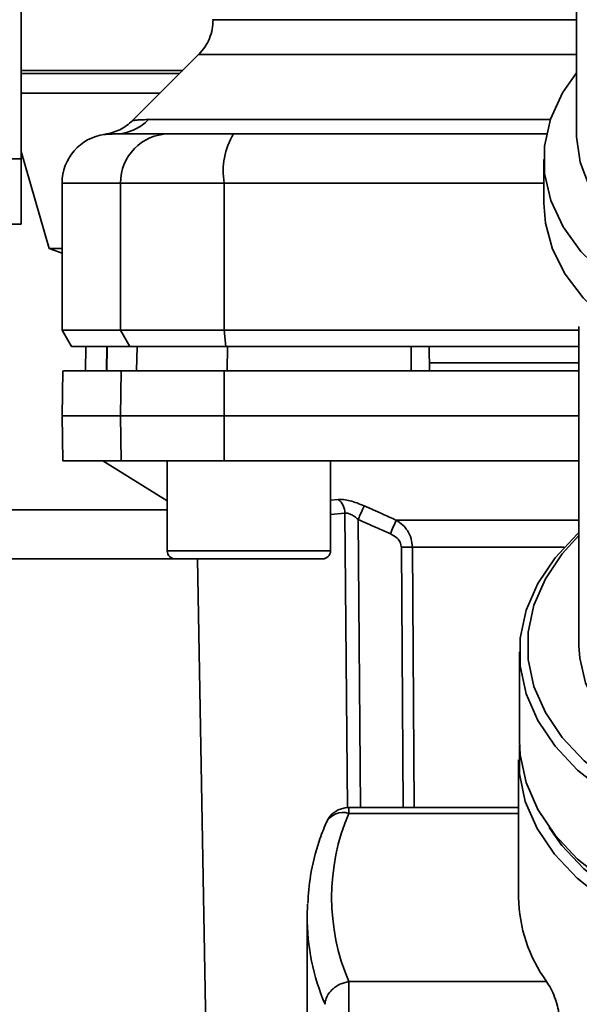
# Paper-space layout 'Blatt1' of a CAD drawing. Units: millimetres. Extents: x 0 to 5940, y 0 to 4200.
# Drawn here: x 1522 to 1557, y 746 to 807 of the extents above; entities that cross this region are included whole.
import ezdxf

# ---------------------------------------------------------------- set-up
doc = ezdxf.new("R2010")
doc.units = ezdxf.units.MM
doc.header["$LTSCALE"] = 10
doc.layers.add('1', color=7, linetype='Continuous')
doc.styles.add('SLDTEXTSTYLE0', font='TXT', dxfattribs={"width": 0.605})
doc.dimstyles.new('SLDDIMSTYLE0', dxfattribs={"dimtxt": 35, "dimasz": 25, "dimexe": 0, "dimexo": 0.0625, "dimgap": 8.75, "dimtad": 1, "dimdec": 1, "dimrnd": 1e-09, "dimzin": 4, "dimdsep": 46, "dimtxsty": 'SLDTEXTSTYLE0', "dimsah": 1, "dimcen": 0.09, "dimadec": 0, "dimazin": 1, "dimtfac": 1, "dimtdec": 1, "dimtofl": 0, "dimtmove": 0, "dimatfit": 3, "dimfxl": 1, "dimfrac": 2, "dimtolj": 1, "dimtzin": 12, "dimarcsym": 0})

# ---------------------------------------------------------------- blocks, each defined once
blk = doc.blocks.new('_D_6')
at = {"layer": '1'}
for p, q in [((1319.961, 1233.624), (692.429, 1233.624)), ((702.429, 580.55), (702.429, 1233.624)), ((1704.829, 580.55), (692.429, 580.55))]:
    blk.add_line(p, q, dxfattribs=at)
for points in [[(702.429, 1233.624), (698.429, 1208.624), (706.429, 1208.624)], [(702.429, 580.55), (706.429, 605.55), (698.429, 605.55)]]:
    blk.add_solid(points, dxfattribs=at)
at = {"layer": '1', "insert": (657.312, 828.216), "char_height": 35, "attachment_point": 1, "rotation": 90, "style": 'SLDTEXTSTYLE0'}
blk.add_mtext('ca. 700', dxfattribs=at)

psp = doc.layouts.new('Blatt1')

# ---------------------------------------------------------------- linework, layer by layer
at = {"color": 7, "linetype": 'Continuous', "lineweight": 35}
for p, q in [((1556.429, 823.386), (1556.429, 799.599)), ((1522.429, 808.098), (1522.429, 798.098)), ((1533.303, 804.498), (1529.252, 800.447)), ((1522.429, 803.517), (1532.322, 803.517)), ((1532.129, 803.324), (1522.429, 803.324)), ((1522.429, 802.118), (1530.923, 802.118)), ((1530.225, 800.503), (1554.832, 800.503)), ((1527.886, 799.619), (1528.037, 799.624)), ((1528.037, 799.624), (1528.432, 799.638)), ((1522.429, 798.555), (1524.134, 792.609)), ((1522.429, 798.098), (1492.429, 798.098)), ((1522.429, 798.098), (1522.429, 794.098)), ((1554.429, 798.067), (1554.429, 795.386)), ((1524.929, 796.624), (1524.929, 787.624)), ((1524.929, 796.624), (1528.511, 796.624)), ((1528.511, 796.624), (1534.855, 796.624)), ((1528.511, 787.624), (1528.511, 796.624)), ((1534.855, 796.624), (1534.855, 787.624)), ((1534.855, 796.624), (1554.429, 796.624)), ((1492.429, 794.098), (1522.429, 794.098)), ((1524.134, 792.609), (1524.929, 792.335)), ((1524.134, 792.609), (1524.929, 792.609)), ((1524.929, 787.624), (1525.506, 786.624)), ((1524.929, 787.624), (1528.511, 787.624)), ((1529.078, 786.624), (1528.511, 787.624)), ((1534.855, 787.624), (1528.511, 787.624)), ((1534.855, 787.624), (1556.579, 787.624)), ((1534.855, 787.624), (1534.964, 786.624)), ((1556.579, 787.848), (1556.579, 768.314)), ((1525.506, 786.624), (1529.078, 786.624)), ((1526.391, 786.624), (1526.365, 785.124)), ((1527.68, 786.624), (1527.653, 785.124)), ((1527.662, 785.124), (1527.688, 786.624)), ((1529.078, 786.624), (1534.964, 786.624)), ((1529.493, 785.124), (1529.518, 786.624)), ((1534.964, 786.624), (1556.579, 786.624)), ((1535.044, 785.124), (1535.049, 786.624)), ((1546.297, 785.124), (1546.3, 786.624)), ((1547.429, 785.124), (1547.403, 786.624)), ((1556.579, 785.624), (1547.42, 785.624)), ((1524.977, 785.124), (1524.929, 782.374)), ((1528.511, 782.374), (1528.558, 785.124)), ((1528.558, 785.124), (1534.864, 785.124)), ((1534.864, 785.124), (1534.855, 782.374)), ((1534.864, 785.124), (1556.579, 785.124)), ((1524.929, 782.374), (1524.977, 779.624)), ((1524.929, 782.374), (1528.511, 782.374)), ((1528.558, 779.624), (1528.511, 782.374)), ((1528.511, 782.374), (1534.855, 782.374)), ((1534.855, 782.374), (1534.864, 779.624)), ((1534.855, 782.374), (1556.579, 782.374)), ((1524.977, 779.624), (1528.558, 779.624)), ((1527.429, 779.624), (1531.367, 777.174)), ((1534.864, 779.624), (1528.558, 779.624)), ((1531.367, 779.624), (1531.367, 774.124)), ((1534.864, 779.624), (1556.579, 779.624)), ((1541.367, 774.124), (1541.367, 779.624)), ((1541.367, 777.211), (1541.841, 777.258)), ((1531.367, 776.624), (1337.429, 776.624)), ((1541.367, 776.337), (1542.25, 776.427)), ((1542.406, 758.395), (1542.25, 776.427)), ((1543.055, 776.038), (1543.21, 758.41)), ((1545.396, 775.999), (1556.579, 775.999)), ((1531.367, 774.124), (1536.367, 774.124)), ((1536.367, 774.124), (1541.367, 774.124)), ((1545.703, 774.336), (1545.813, 758.41)), ((1555.667, 774.336), (1546.384, 774.336)), ((1546.384, 774.336), (1546.496, 758.41)), ((1531.867, 773.624), (1337.429, 773.624)), ((1531.867, 773.624), (1536.367, 773.624)), ((1533.222, 773.624), (1533.912, 734.106)), ((1536.367, 773.624), (1540.867, 773.624)), ((1552.929, 767.931), (1552.929, 762.492)), ((1552.884, 761.336), (1552.884, 752.916)), ((1552.884, 758.41), (1542.479, 758.41)), ((1542.479, 758.41), (1542.479, 758.059)), ((1552.884, 758.059), (1542.479, 758.059)), ((1539.949, 752.5), (1539.929, 751.767)), ((1539.929, 751.767), (1539.929, 742.05)), ((1542.479, 747.774), (1542.479, 745.661)), ((1554.596, 747.774), (1542.479, 747.774))]:
    psp.add_line(p, q, dxfattribs=at)
at = {"color": 7, "linetype": 'Continuous', "lineweight": 35, "flags": 128}
for points in [[(1556.429, 803.368), (1555.577, 802.132), (1554.842, 800.53), (1554.473, 798.876), (1554.479, 797.205), (1554.859, 795.553), (1555.606, 793.952), (1556.703, 792.438), (1558.128, 791.041), (1559.852, 789.79), (1561.837, 788.712), (1563.429, 788.047)], [(1556.429, 799.599), (1556.431, 799.459), (1556.648, 797.902), (1557.231, 796.384), (1558.165, 794.94), (1559.429, 793.604), (1560.993, 792.406), (1562.821, 791.375), (1563.429, 791.096)], [(1554.429, 795.386), (1554.528, 794.176), (1554.964, 792.587), (1555.74, 791.052), (1556.841, 789.601), (1558.245, 788.263), (1559.925, 787.063), (1561.849, 786.025), (1563.429, 785.366)], [(1556.579, 775.232), (1556.498, 775.159), (1555.115, 773.698), (1554.055, 772.128), (1553.337, 770.481), (1552.975, 768.786), (1552.975, 767.076), (1553.337, 765.381), (1554.055, 763.733), (1555.115, 762.164), (1556.498, 760.703), (1558.178, 759.376), (1560.123, 758.208), (1562.297, 757.221), (1564.66, 756.434), (1565.965, 756.105)], [(1556.579, 775.049), (1555.559, 773.933), (1554.526, 772.404), (1553.826, 770.799), (1553.473, 769.147), (1553.473, 767.48), (1553.826, 765.829), (1554.526, 764.224), (1555.559, 762.695), (1556.907, 761.271), (1558.543, 759.978), (1560.438, 758.84), (1562.557, 757.879), (1564.859, 757.112), (1565.965, 756.829)], [(1556.579, 768.314), (1556.623, 767.553), (1556.976, 766.047), (1557.675, 764.592), (1558.703, 763.22), (1560.037, 761.962), (1561.648, 760.845), (1563.5, 759.896), (1565.552, 759.135), (1565.965, 759.011)], [(1552.929, 762.492), (1552.975, 761.637), (1553.337, 759.942), (1554.055, 758.294), (1555.115, 756.725), (1556.498, 755.264), (1558.178, 753.937), (1560.123, 752.769), (1562.297, 751.782), (1564.66, 750.995), (1567.168, 750.422), (1569.774, 750.074), (1572.429, 749.958)], [(1552.933, 762.231), (1552.929, 762.193), (1552.929, 760.478), (1553.292, 758.78), (1554.012, 757.129), (1555.075, 755.556), (1556.461, 754.091), (1558.145, 752.76), (1560.094, 751.59), (1562.274, 750.601), (1564.642, 749.812), (1567.156, 749.238), (1569.768, 748.889), (1572.429, 748.772)], [(1554.756, 757.195), (1555.535, 756.099), (1556.885, 754.673), (1558.523, 753.378), (1560.421, 752.239), (1562.543, 751.276), (1564.849, 750.508), (1567.296, 749.949), (1569.838, 749.609), (1572.429, 749.496)]]:
    psp.add_lwpolyline(points, dxfattribs=at)
at = {"color": 7, "linetype": 'Continuous', "lineweight": 35}
for centre, radius, start, end in [((1528.144, 802.529), 2.905, 270.10999, 315.7681), ((1527.929, 796.624), 3, 97.59878, 180), ((1531.484, 796.651), 2.973, 90.52532, 180.51586), ((1539.25, 797.347), 4.454, 149.25767, 189.34499), ((1541.143, 776.399), 1.107, 1.455, 50.95144), ((1610.377, 747.016), 71.152, 155.96185, 156.69304), ((1531.867, 774.124), 0.5, 180, 270), ((1540.867, 774.124), 0.5, 270, 0), ((1546.044, 730.234), 44.104, 89.55755, 90.44245), ((1542.479, 756.91), 1.5, 90, 157.43453), ((1542.132, 756.938), 1.173, 72.78741, 152.16839), ((1554.597, 752.916), 13.164, 157.00608, 202.99392), ((1561.848, 753.045), 8.965, 180.82145, 216.0105), ((1553.933, 751.819), 14.004, 180.21121, 202.87071)]:
    psp.add_arc(centre, radius, start, end, dxfattribs=at)
for points, knots in [([(1534.179, 806.617), (1534.168, 806.422), (1534.146, 806.029), (1533.967, 805.462), (1533.692, 804.934), (1533.43, 804.64), (1533.3, 804.495)], [0, 0, 0, 0, 0.247575, 0.5, 0.752425, 1, 1, 1, 1]), ([(1534.179, 806.617), (1534.179, 806.617), (1534.07, 806.617), (1534.448, 806.617), (1535.363, 806.617), (1536.993, 806.617), (1539.208, 806.617), (1541.997, 806.617), (1545.303, 806.617), (1549.084, 806.617), (1552.806, 806.617), (1555.375, 806.617), (1556.429, 806.617)], [0, 0, 0, 0, 0.000025, 0.115012, 0.229999, 0.344987, 0.459974, 0.574961, 0.689948, 0.804936, 0.919923, 1, 1, 1, 1]), ([(1533.3, 804.495), (1533.365, 804.495), (1533.494, 804.495), (1534.534, 804.495), (1536.173, 804.495), (1538.446, 804.495), (1541.298, 804.495), (1544.68, 804.495), (1548.546, 804.495), (1552.472, 804.495), (1555.226, 804.495), (1556.429, 804.495)], [0, 0, 0, 0, 0.113941, 0.227882, 0.341823, 0.455764, 0.569705, 0.683646, 0.797587, 0.911528, 1, 1, 1, 1]), ([(1529.255, 800.449), (1529.002, 800.236), (1528.498, 799.811), (1527.853, 799.668), (1527.531, 799.597)], [0, 0, 0, 0, 0.500014, 1, 1, 1, 1]), ([(1529.255, 800.449), (1529.262, 800.45), (1529.278, 800.452), (1529.411, 800.466), (1529.619, 800.483), (1529.901, 800.499), (1530.112, 800.501), (1530.225, 800.503)], [0, 0, 0, 0, 0.196525, 0.389704, 0.638579, 0.805255, 1, 1, 1, 1]), ([(1527.531, 799.597), (1527.531, 799.597), (1527.325, 799.589), (1527.737, 799.606), (1528.149, 799.624)], [0, 0, 0, 0, 0.00006, 1, 1, 1, 1]), ([(1528.149, 799.624), (1528.501, 799.624), (1529.128, 799.624), (1530.745, 799.624), (1531.457, 799.624)], [0, 0, 0, 0, 0.559986, 1, 1, 1, 1]), ([(1531.457, 799.624), (1531.613, 799.624), (1531.935, 799.624), (1533.243, 799.624), (1534.609, 799.624), (1535.422, 799.624)], [0, 0, 0, 0, 0.2781543, 0.5705209, 1, 1, 1, 1]), ([(1554.63, 799.624), (1552.27, 799.624), (1545.821, 799.624), (1539.457, 799.624), (1535.422, 799.624)], [0, 0, 0, 0, 0.366, 1, 1, 1, 1]), ([(1546.3, 786.624), (1544.193, 786.624), (1540.43, 786.624), (1536.693, 786.624), (1535.049, 786.624)], [0, 0, 0, 0, 0.559996, 1, 1, 1, 1]), ([(1528.558, 785.124), (1527.864, 785.124), (1526.473, 785.124), (1525.43, 785.124), (1524.973, 785.124), (1525.019, 785.124), (1525.033, 785.124)], [0, 0, 0, 0, 0.320004, 0.641271, 0.89421, 1, 1, 1, 1]), ([(1541.841, 777.258), (1541.944, 777.261), (1542.151, 777.266), (1542.556, 777.188), (1542.993, 777.056), (1543.286, 776.932), (1543.432, 776.87)], [0, 0, 0, 0, 0.249051, 0.49859, 0.748708, 1, 1, 1, 1]), ([(1543.432, 776.87), (1543.414, 776.831), (1543.377, 776.751), (1543.285, 776.548), (1543.174, 776.304), (1543.094, 776.125), (1543.055, 776.038)], [0, 0, 0, 0, 0.244516, 0.5, 0.755484, 1, 1, 1, 1]), ([(1543.432, 776.87), (1543.801, 776.704), (1544.454, 776.411), (1545.11, 776.124), (1545.396, 775.999)], [0, 0, 0, 0, 0.564111, 1, 1, 1, 1]), ([(1543.055, 776.038), (1542.982, 776.1), (1542.841, 776.22), (1542.62, 776.355), (1542.41, 776.436), (1542.303, 776.43), (1542.25, 776.427)], [0, 0, 0, 0, 0.275768, 0.531502, 0.769673, 1, 1, 1, 1]), ([(1543.055, 776.038), (1543.423, 775.874), (1544.08, 775.581), (1544.741, 775.294), (1545.031, 775.167)], [0, 0, 0, 0, 0.56, 1, 1, 1, 1]), ([(1545.396, 775.999), (1545.532, 775.906), (1545.79, 775.731), (1546.105, 775.342), (1546.334, 774.877), (1546.368, 774.513), (1546.384, 774.336)], [0, 0, 0, 0, 0.249235, 0.470949, 0.742045, 1, 1, 1, 1]), ([(1545.703, 774.336), (1545.688, 774.44), (1545.657, 774.65), (1545.418, 774.958), (1545.179, 775.088), (1545.031, 775.167)], [0, 0, 0, 0, 0.278746, 0.556238, 1, 1, 1, 1]), ([(1541.094, 757.485), (1540.948, 757.108), (1540.536, 756.043), (1540.108, 754.393), (1540.017, 753.113), (1539.977, 752.548)], [0, 0, 0, 0, 0.234679, 0.662298, 1, 1, 1, 1]), ([(1542.479, 747.774), (1542.297, 747.728), (1542.026, 747.658), (1541.749, 747.496), (1541.586, 747.38), (1541.39, 747.212), (1541.193, 746.962), (1541.054, 746.655), (1541.038, 746.47), (1541.03, 746.376)], [0, 0, 0, 0, 0.239452, 0.355621, 0.407933, 0.499913, 0.697058, 0.846294, 1, 1, 1, 1]), ([(1554.596, 747.774), (1554.681, 747.64), (1554.85, 747.373), (1555.094, 746.83), (1555.274, 746.277), (1555.343, 745.881), (1555.347, 745.703), (1555.348, 745.661)], [0, 0, 0, 0, 0.244454, 0.489087, 0.725616, 0.936033, 1, 1, 1, 1])]:
    psp.add_open_spline(points, degree=3, knots=knots, dxfattribs=at)

# ---------------------------------------------------------------- dimensions: what is measured, and where the dimension line sits
at = {"layer": '1'}
dim = psp.add_linear_dim(base=(702.429, 1233.624), p1=(1714.829, 580.55), p2=(1317.429, 1233.624), angle=90, dimstyle='SLDDIMSTYLE0', dxfattribs=at)
dim.commit()
dim.dimension.update_dxf_attribs({"geometry": '_D_6', "text_midpoint": (702.429, 907.087), "dimtype": 160})

doc.saveas('drawing.dxf')
